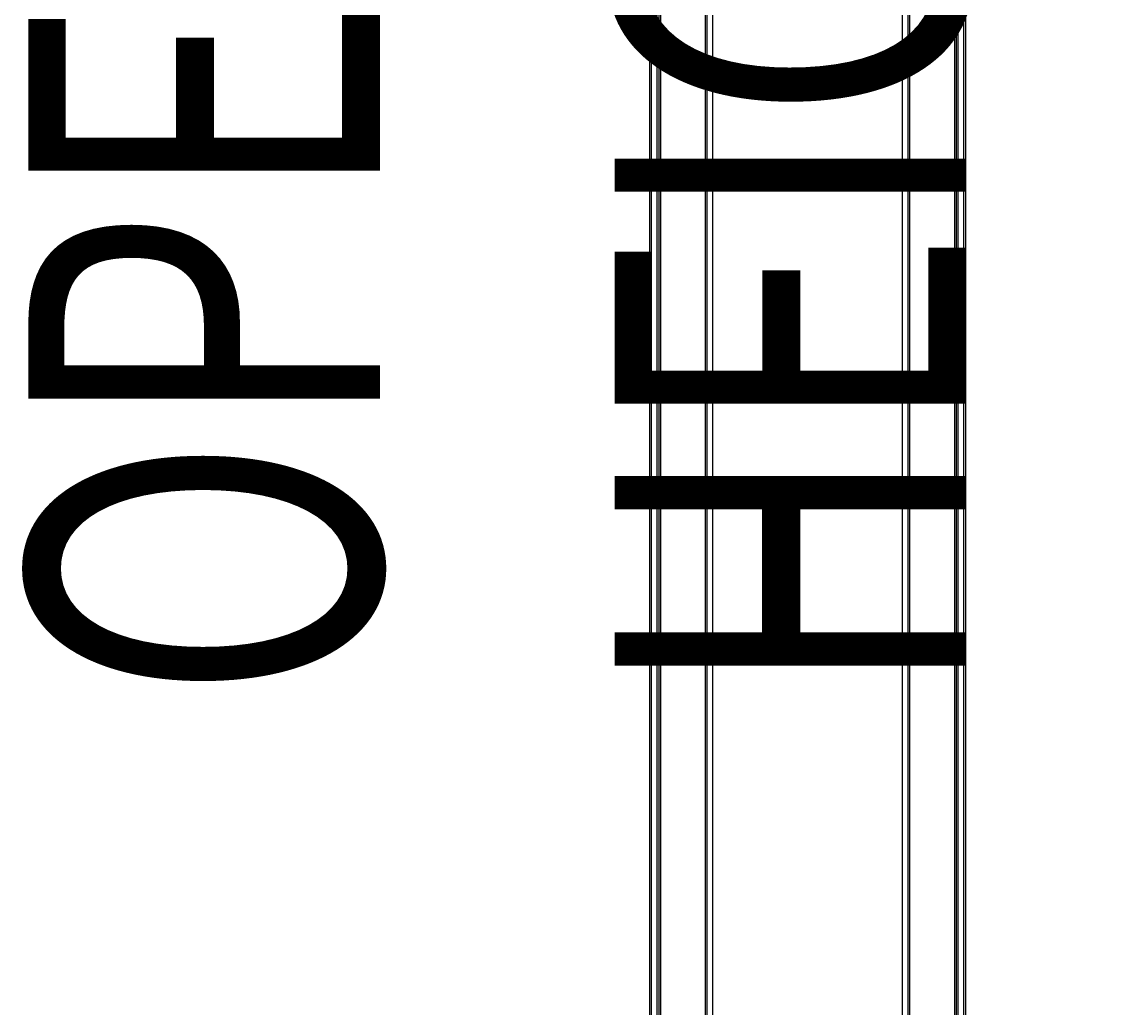
# Model space of a CAD drawing. Extents: x -264 to 1708, y -15 to 1162.
# Drawn here: x 813 to 855, y 438 to 475 of the extents above; entities that cross this region are included whole.
import ezdxf

# ---------------------------------------------------------------- set-up
doc = ezdxf.new("R2010")
doc.units = 0
doc.header["$MEASUREMENT"] = 0
doc.layers.get('0').update_dxf_attribs({"lineweight": 0})

# ---------------------------------------------------------------- blocks, each defined once
blk = doc.blocks.new('Block_15')
at = {"insert": (937.718, 449.72), "char_height": 0.2, "attachment_point": 7, "rotation": 90}
blk.add_mtext('\\C18;\\c0;\\FMyriad Pro|b0|i0|c1;\\H13.312101;\\W0.750000;OPENING HEIGHT = DOOR HEIGHT +65MM', dxfattribs=at)

msp = doc.modelspace()

# ---------------------------------------------------------------- linework, layer by layer
at = {"color": 18, "lineweight": 25, "true_color": 0x000000}
for p, q in [((839.35, 877.568), (839.35, 421.153)), ((846.523, 877.568), (846.523, 421.153)), ((846.74, 871.048), (846.74, 421.153)), ((846.805, 871.048), (846.805, 421.153)), ((848.5, 871.048), (848.5, 421.153)), ((848.566, 871.048), (848.566, 421.153)), ((848.631, 871.048), (848.631, 421.153)), ((848.848, 871.048), (848.848, 421.153)), ((848.913, 871.048), (848.913, 421.153)), ((839.133, 649.254), (839.133, 421.153)), ((836.96, 649.163), (836.96, 421.153)), ((837.025, 649.162), (837.025, 421.153)), ((837.242, 649.161), (837.242, 421.153)), ((837.307, 649.16), (837.307, 421.153)), ((837.373, 649.159), (837.373, 421.153)), ((839.068, 649.167), (839.068, 421.153))]:
    msp.add_line(p, q, dxfattribs=at)

# ---------------------------------------------------------------- block references
msp.add_blockref('Block_15', (0, 0))

doc.saveas('drawing.dxf')
